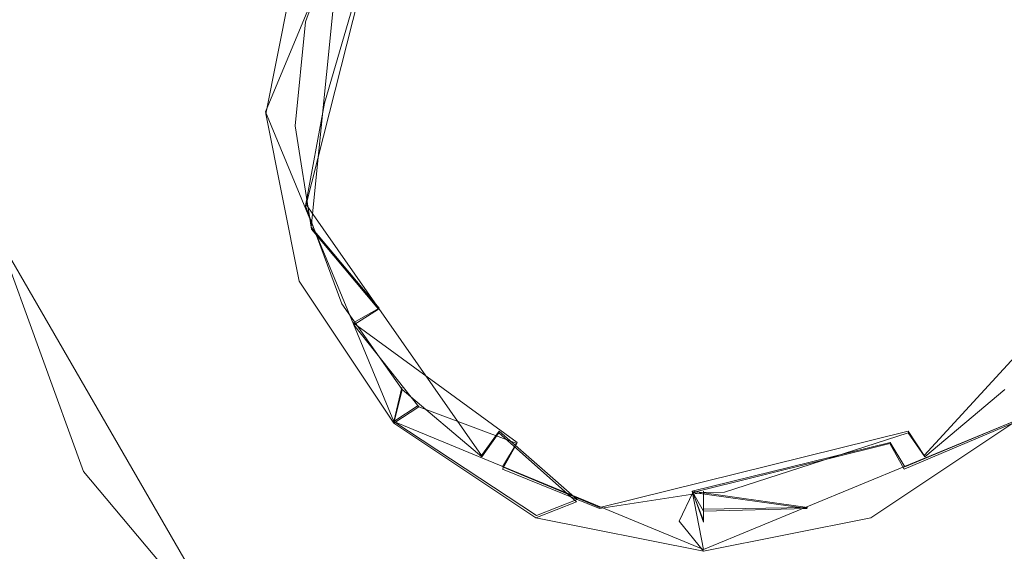
# Model space of a CAD drawing. Extents: x -105 to 262, y -138 to 0.
# Drawn here: x 68 to 74, y -111 to -108 of the extents above; entities that cross this region are included whole.
import ezdxf

# ---------------------------------------------------------------- set-up
doc = ezdxf.new("R2010")
doc.units = 0
doc.header["$LTSCALE"] = 500
doc.header["$MEASUREMENT"] = 0
doc.layers.add('DWXOUTLINES', color=7, linetype='Continuous')
doc.layers.add('FERRO_STARE_ZLOTO', color=7, linetype='Continuous')

msp = doc.modelspace()

# ---------------------------------------------------------------- linework, layer by layer
at = {"layer": 'DWXOUTLINES', "color": 0, "lineweight": 0}
for p, q in [((69.62, -108.37, 31.4), (70.41, -106.46, 31.4)), ((70.41, -106.46, -31.39), (69.62, -108.37, -31.39)), ((69.87, -108.94, 31.67), (70.32, -107.17, 31.86)), ((69.9, -109.08, -31.66), (70.09, -107.2, -31.66)), ((69.62, -108.37, -31.39), (70.41, -110.28, -31.39)), ((69.62, -108.37, 31.4), (70.41, -110.28, 31.4)), ((69.87, -108.94, 31.67), (70.95, -110.49, 31.67)), ((69.9, -109.08, -31.66), (70.32, -109.58, -31.85)), ((67.97, -109.14, -31.2), (69.48, -111.75, -31.2)), ((69.48, -111.75, 31.21), (67.97, -109.14, 31.21)), ((74.55, -109.54, -31.66), (73.68, -110.49, -31.66)), ((70.16, -109.67, -31.66), (70.32, -109.58, -31.85)), ((70.16, -109.67, -31.66), (71.17, -110.41, -31.85)), ((70.41, -110.28, 31.4), (70.46, -110.07, 31.67)), ((70.41, -110.28, -31.39), (70.56, -110.18, -31.66)), ((70.41, -110.28, -31.39), (72.32, -111.07, -31.39)), ((70.41, -110.28, 31.4), (71.29, -110.86, 31.4)), ((72.32, -111.07, -31.39), (74.23, -110.28, -31.39)), ((74.23, -110.28, 31.4), (72.32, -111.07, 31.4)), ((74.23, -110.28, 31.4), (73.56, -110.56, 31.67)), ((70.95, -110.49, 31.67), (71.06, -110.34, 31.86)), ((71.54, -110.76, 31.67), (71.06, -110.34, 31.86)), ((71.68, -110.81, -31.66), (73.58, -110.34, -31.85)), ((73.68, -110.49, -31.66), (73.58, -110.34, -31.85)), ((71.08, -110.56, -31.66), (71.17, -110.41, -31.85)), ((73.47, -110.41, 31.86), (72.25, -110.71, 31.86)), ((73.56, -110.56, 31.67), (73.47, -110.41, 31.86)), ((71.08, -110.56, -31.66), (71.68, -110.81, -31.66)), ((72.32, -111.07, 31.4), (72.25, -110.71, 31.86)), ((72.96, -110.81, 31.67), (72.25, -110.71, 31.86)), ((72.32, -110.89, 31.67), (72.25, -110.71, 31.86)), ((72.32, -110.89, -31.66), (72.32, -110.71, -31.85)), ((71.54, -110.76, 31.67), (71.29, -110.86, 31.4)), ((72.32, -110.82, 31.79), (72.96, -110.81, 31.67))]:
    msp.add_line(p, q, dxfattribs=at)
at = {"layer": 'FERRO_STARE_ZLOTO', "lineweight": 0}
for points, invisible_edges in [([(68.4625, -106.7181, -31.2996), (69.3758, -105.3849, -31.2996), (69.2691, -111.269, -31.2996), (68.4625, -106.7181, -31.2996)], 15), ([(69.3758, -105.3849, -31.2996), (69.3732, -107.8139, -31.2996), (69.2691, -111.269, -31.2996), (69.3758, -105.3849, -31.2996)], 15), ([(69.3758, -105.3849, -31.2996), (69.8941, -106.6151, -31.2996), (69.3732, -107.8139, -31.2996), (69.3758, -105.3849, -31.2996)], 15), ([(68.404, -106.8606, 31.2996), (68.4625, -110.0446, 31.2996), (69.2691, -105.4937, 31.2996), (68.404, -106.8606, 31.2996)], 15), ([(68.4625, -110.0446, 31.2996), (69.3758, -111.3778, 31.2996), (69.2691, -105.4937, 31.2996), (68.4625, -110.0446, 31.2996)], 15), ([(69.3758, -111.3778, 31.2996), (69.3732, -108.9488, 31.2996), (69.2691, -105.4937, 31.2996), (69.3758, -111.3778, 31.2996)], 15), ([(69.2691, -105.4937, 31.2996), (69.3732, -108.9488, 31.2996), (69.4118, -107.6415, 31.2996), (69.2691, -105.4937, 31.2996)], 15), ([(67.794, -107.4625, 30.1634), (67.8192, -108.3265, 30.4851), (68.1773, -106.6214, 30.4851), (67.794, -107.4625, 30.1634)], 15), ([(67.8192, -108.3265, 30.4851), (67.8189, -108.3814, 30.9996), (68.1614, -106.6593, 30.9996), (68.1773, -106.6214, 30.4851)], 15), ([(69.8941, -106.6151, -31.2996), (69.8266, -107.3491, -31.4014), (69.3732, -107.8139, -31.2996), (69.8941, -106.6151, -31.2996)], 15), ([(68.1614, -106.6593, -30.9996), (67.9738, -107.6152, -31.2117), (67.8189, -108.3814, -30.9996), (68.1614, -106.6593, -30.9996)], 15), ([(68.1357, -106.7228, -30.4851), (68.1614, -106.6593, -30.9996), (67.8189, -108.3814, -30.9996), (67.8192, -108.4362, -30.4851)], 15), ([(67.8189, -108.3814, 30.9996), (67.9738, -107.6152, 31.2117), (68.1614, -106.6593, 30.9996), (67.8189, -108.3814, 30.9996)], 15), ([(68.0194, -106.6983, -30.1634), (68.1357, -106.7228, -30.4851), (67.8192, -108.4362, -30.4851), (68.0194, -106.6983, -30.1634)], 15), ([(67.9738, -107.6152, -31.2117), (68.4625, -106.7181, -31.2996), (68.1196, -108.3057, -31.2996), (67.9738, -107.6152, -31.2117)], 15), ([(68.1196, -108.3057, -31.2996), (68.4625, -106.7181, -31.2996), (68.404, -109.9021, -31.2996), (68.1196, -108.3057, -31.2996)], 15), ([(68.404, -109.9021, -31.2996), (68.4625, -106.7181, -31.2996), (69.2691, -111.269, -31.2996), (68.404, -109.9021, -31.2996)], 15), ([(67.9738, -107.6152, 31.2117), (68.1196, -108.457, 31.2996), (68.404, -106.8606, 31.2996), (67.9738, -107.6152, 31.2117)], 15), ([(68.1196, -108.457, 31.2996), (68.4625, -110.0446, 31.2996), (68.404, -106.8606, 31.2996), (68.1196, -108.457, 31.2996)], 15), ([(70.3169, -107.1753, 31.8648), (69.9031, -107.6698, 31.6654), (69.8016, -108.3069, 31.6654), (70.3169, -107.1753, 31.8648)], 15), ([(70.3169, -107.1753, 31.8648), (69.8016, -108.3069, 31.6654), (69.9825, -108.3161, 31.8648), (70.3169, -107.1753, 31.8648)], 15), ([(71.2894, -107.787, 32.19), (70.3169, -107.1753, 31.8648), (69.9825, -108.3161, 31.8648), (71.1302, -108.3814, 32.19)], 13), ([(73.5074, -108.3814, -32.19), (73.3482, -107.787, -32.19), (74.3208, -107.1753, -31.8649), (74.6551, -108.3161, -31.8649)], 11), ([(69.8653, -107.8139, -31.6654), (69.8266, -107.3491, -31.4014), (70.09, -107.2092, -31.6654), (69.8653, -107.8139, -31.6654)], 15), ([(69.9825, -108.4466, -31.8649), (69.8653, -107.8139, -31.6654), (70.09, -107.2092, -31.6654), (69.9825, -108.4466, -31.8649)], 13), ([(69.9825, -108.4466, -31.8649), (70.09, -107.2092, -31.6654), (70.2526, -107.289, -31.8649), (69.9825, -108.4466, -31.8649)], 15), ([(72.3188, -108.3814, -32.2996), (71.7245, -107.352, -32.19), (72.3188, -107.1927, -32.19), (72.3188, -108.3814, -32.2996)], 15), ([(72.3188, -107.1927, 32.19), (71.7245, -107.352, 32.19), (72.3188, -108.3814, 32.2996), (72.3188, -107.1927, 32.19)], 15), ([(72.9131, -107.352, -32.19), (72.3188, -108.3814, -32.2996), (72.3188, -107.1927, -32.19), (72.9131, -107.352, -32.19)], 15), ([(72.3188, -107.1927, 32.19), (72.3188, -108.3814, 32.2996), (72.9131, -107.352, 32.19), (72.3188, -107.1927, 32.19)], 15), ([(71.2894, -107.787, -32.19), (71.1302, -108.3814, -32.19), (69.9825, -108.4466, -31.8649), (70.2526, -107.289, -31.8649)], 15), ([(73.3482, -107.787, 32.19), (73.5074, -108.3814, 32.19), (74.6551, -108.4466, 31.8648), (74.385, -107.289, 31.8648)], 11), ([(69.8266, -107.3491, -31.4014), (69.6213, -108.3814, -31.4014), (69.3732, -107.8139, -31.2996), (69.8266, -107.3491, -31.4014)], 15), ([(69.6213, -108.3814, 31.4014), (69.8266, -107.3491, 31.4014), (69.4118, -107.6415, 31.2996), (69.6213, -108.3814, 31.4014)], 15), ([(69.8653, -107.8139, -31.6654), (69.6213, -108.3814, -31.4014), (69.8266, -107.3491, -31.4014), (69.8653, -107.8139, -31.6654)], 13), ([(69.9031, -107.6698, 31.6654), (69.8266, -107.3491, 31.4014), (69.6213, -108.3814, 31.4014), (69.9031, -107.6698, 31.6654)], 13), ([(71.2894, -107.787, -32.19), (71.7245, -107.352, -32.19), (72.3188, -108.3814, -32.2996), (71.2894, -107.787, -32.19)], 15), ([(71.7245, -107.352, 32.19), (71.2894, -107.787, 32.19), (72.3188, -108.3814, 32.2996), (71.7245, -107.352, 32.19)], 15), ([(73.3482, -107.787, -32.19), (72.3188, -108.3814, -32.2996), (72.9131, -107.352, -32.19), (73.3482, -107.787, -32.19)], 15), ([(72.9131, -107.352, 32.19), (72.3188, -108.3814, 32.2996), (73.3482, -107.787, 32.19), (72.9131, -107.352, 32.19)], 15), ([(67.0649, -109.1911, -19.9143), (68.1238, -109.121, -18.4151), (68.1238, -107.6417, -18.4151), (67.1004, -107.3679, -19.9143)], 15), ([(67.0707, -109.2278, -11.5853), (67.0948, -107.3971, -11.5853), (68.1214, -107.6413, -13.0796), (68.1214, -109.1215, -13.0796)], 15), ([(68.1214, -109.1215, 13.0796), (68.1214, -107.6413, 13.0796), (67.0707, -107.5349, 11.5853), (67.0948, -109.3657, 11.5853)], 15), ([(67.1004, -109.3948, 19.9143), (67.0649, -107.5716, 19.9143), (68.1238, -107.6417, 18.415), (68.1238, -109.1211, 18.415)], 15), ([(67.9738, -107.6152, -31.2117), (68.1196, -108.3057, -31.2996), (67.9738, -109.1475, -31.2117), (67.9738, -107.6152, -31.2117)], 15), ([(67.9738, -109.1475, 31.2117), (68.1196, -108.457, 31.2996), (67.9738, -107.6152, 31.2117), (67.9738, -109.1475, 31.2117)], 11), ([(68.6688, -109.025, 14.8292), (68.6688, -107.7378, 14.8292), (68.1214, -107.6413, 13.0796), (68.1214, -109.1215, 13.0796)], 15), ([(68.6688, -109.0249, -14.8292), (68.1214, -109.1215, -13.0796), (68.1214, -107.6413, -13.0796), (68.6688, -107.7378, -14.8292)], 15), ([(68.1238, -109.1211, 18.415), (68.1238, -107.6417, 18.415), (68.6697, -107.7379, 16.6649), (68.6697, -109.0248, 16.6649)], 15), ([(68.1238, -107.6417, -18.4151), (68.1238, -109.121, -18.4151), (68.6697, -109.0248, -16.665), (68.6697, -107.7379, -16.665)], 15), ([(69.3732, -108.9488, 31.2996), (69.6213, -108.3814, 31.4014), (69.4118, -107.6415, 31.2996), (69.3732, -108.9488, 31.2996)], 15), ([(69.9031, -107.6698, 31.6654), (69.6213, -108.3814, 31.4014), (69.8016, -108.3069, 31.6654), (69.9031, -107.6698, 31.6654)], 15), ([(68.6697, -107.7379, -16.665), (68.6697, -109.0248, -16.665), (68.6688, -109.0249, -14.8292), (68.6688, -107.7378, -14.8292)], 15), ([(68.6697, -109.0248, 16.6649), (68.6697, -107.7379, 16.6649), (68.6688, -107.7378, 14.8292), (68.6688, -109.025, 14.8292)], 15), ([(69.2691, -111.269, -31.2996), (69.3732, -107.8139, -31.2996), (69.4118, -109.1213, -31.2996), (69.2691, -111.269, -31.2996)], 15), ([(69.3732, -107.8139, -31.2996), (69.6213, -108.3814, -31.4014), (69.4118, -109.1213, -31.2996), (69.3732, -107.8139, -31.2996)], 15), ([(69.8016, -108.4558, -31.6654), (69.6213, -108.3814, -31.4014), (69.8653, -107.8139, -31.6654), (69.8016, -108.4558, -31.6654)], 15), ([(69.9825, -108.4466, -31.8649), (69.8016, -108.4558, -31.6654), (69.8653, -107.8139, -31.6654), (69.9825, -108.4466, -31.8649)], 13), ([(71.1302, -108.3814, -32.19), (71.2894, -107.787, -32.19), (72.3188, -108.3814, -32.2996), (71.1302, -108.3814, -32.19)], 15), ([(71.2894, -107.787, 32.19), (71.1302, -108.3814, 32.19), (72.3188, -108.3814, 32.2996), (71.2894, -107.787, 32.19)], 15), ([(73.5074, -108.3814, -32.19), (72.3188, -108.3814, -32.2996), (73.3482, -107.787, -32.19), (73.5074, -108.3814, -32.19)], 15), ([(73.3482, -107.787, 32.19), (72.3188, -108.3814, 32.2996), (73.5074, -108.3814, 32.19), (73.3482, -107.787, 32.19)], 15), ([(67.8189, -108.3814, 30.9996), (67.8192, -108.3265, 30.4851), (68.1357, -110.0399, 30.4851), (68.1614, -110.1034, 30.9996)], 15), ([(68.0194, -110.0644, 30.1634), (68.1357, -110.0399, 30.4851), (67.8192, -108.3265, 30.4851), (68.0194, -110.0644, 30.1634)], 15), ([(67.9738, -109.1475, -31.2117), (68.1196, -108.3057, -31.2996), (68.404, -109.9021, -31.2996), (67.9738, -109.1475, -31.2117)], 15), ([(69.8016, -108.3069, 31.6654), (69.6213, -108.3814, 31.4014), (69.8653, -108.9489, 31.6654), (69.8016, -108.3069, 31.6654)], 15), ([(69.9825, -108.3161, 31.8648), (69.8016, -108.3069, 31.6654), (69.8653, -108.9489, 31.6654), (69.9825, -108.3161, 31.8648)], 15), ([(69.9825, -108.3161, 31.8648), (69.8653, -108.9489, 31.6654), (70.09, -109.5536, 31.6654), (69.9825, -108.3161, 31.8648)], 12), ([(71.1302, -108.3814, 32.19), (69.9825, -108.3161, 31.8648), (70.2526, -109.4738, 31.8648), (71.2894, -108.9757, 32.19)], 15), ([(69.9825, -108.3161, 31.8648), (70.09, -109.5536, 31.6654), (70.2526, -109.4738, 31.8648), (69.9825, -108.3161, 31.8648)], 15), ([(73.3482, -108.9757, -32.19), (73.5074, -108.3814, -32.19), (74.6551, -108.3161, -31.8649), (74.385, -109.4738, -31.8649)], 15), ([(67.8189, -108.3814, -30.9996), (67.9738, -109.1475, -31.2117), (68.1614, -110.1034, -30.9996), (67.8189, -108.3814, -30.9996)], 15), ([(68.1614, -110.1034, 30.9996), (67.9738, -109.1475, 31.2117), (67.8189, -108.3814, 30.9996), (68.1614, -110.1034, 30.9996)], 15), ([(67.8192, -108.4362, -30.4851), (67.8189, -108.3814, -30.9996), (68.1614, -110.1034, -30.9996), (68.1773, -110.1413, -30.4851)], 15), ([(69.8266, -109.4137, 31.4014), (69.6213, -108.3814, 31.4014), (69.3732, -108.9488, 31.2996), (69.8266, -109.4137, 31.4014)], 15), ([(69.6213, -108.3814, -31.4014), (69.8266, -109.4137, -31.4014), (69.4118, -109.1213, -31.2996), (69.6213, -108.3814, -31.4014)], 15), ([(69.9031, -109.0929, -31.6654), (69.8266, -109.4137, -31.4014), (69.6213, -108.3814, -31.4014), (69.9031, -109.0929, -31.6654)], 13), ([(69.9031, -109.0929, -31.6654), (69.6213, -108.3814, -31.4014), (69.8016, -108.4558, -31.6654), (69.9031, -109.0929, -31.6654)], 15), ([(69.8653, -108.9489, 31.6654), (69.6213, -108.3814, 31.4014), (69.8266, -109.4137, 31.4014), (69.8653, -108.9489, 31.6654)], 13), ([(71.1302, -108.3814, -32.19), (71.2894, -108.9757, -32.19), (70.3169, -109.5874, -31.8649), (69.9825, -108.4466, -31.8649)], 15), ([(71.2894, -108.9757, -32.19), (71.1302, -108.3814, -32.19), (72.3188, -108.3814, -32.2996), (71.2894, -108.9757, -32.19)], 15), ([(71.1302, -108.3814, 32.19), (71.2894, -108.9757, 32.19), (72.3188, -108.3814, 32.2996), (71.1302, -108.3814, 32.19)], 15), ([(71.7245, -109.4108, -32.19), (71.2894, -108.9757, -32.19), (72.3188, -108.3814, -32.2996), (71.7245, -109.4108, -32.19)], 15), ([(71.2894, -108.9757, 32.19), (71.7245, -109.4108, 32.19), (72.3188, -108.3814, 32.2996), (71.2894, -108.9757, 32.19)], 15), ([(72.3188, -109.57, -32.19), (71.7245, -109.4108, -32.19), (72.3188, -108.3814, -32.2996), (72.3188, -109.57, -32.19)], 15), ([(72.3188, -108.3814, 32.2996), (71.7245, -109.4108, 32.19), (72.3188, -109.57, 32.19), (72.3188, -108.3814, 32.2996)], 15), ([(73.3482, -108.9757, -32.19), (72.3188, -108.3814, -32.2996), (73.5074, -108.3814, -32.19), (73.3482, -108.9757, -32.19)], 15), ([(72.9131, -109.4108, -32.19), (72.3188, -108.3814, -32.2996), (73.3482, -108.9757, -32.19), (72.9131, -109.4108, -32.19)], 15), ([(72.3188, -109.57, -32.19), (72.3188, -108.3814, -32.2996), (72.9131, -109.4108, -32.19), (72.3188, -109.57, -32.19)], 15), ([(72.9131, -109.4108, 32.19), (72.3188, -108.3814, 32.2996), (72.3188, -109.57, 32.19), (72.9131, -109.4108, 32.19)], 15), ([(73.3482, -108.9757, 32.19), (72.3188, -108.3814, 32.2996), (72.9131, -109.4108, 32.19), (73.3482, -108.9757, 32.19)], 15), ([(73.5074, -108.3814, 32.19), (72.3188, -108.3814, 32.2996), (73.3482, -108.9757, 32.19), (73.5074, -108.3814, 32.19)], 15), ([(73.5074, -108.3814, 32.19), (73.3482, -108.9757, 32.19), (74.3208, -109.5874, 31.8648), (74.6551, -108.4466, 31.8648)], 11), ([(67.794, -109.3002, -30.1634), (67.8192, -108.4362, -30.4851), (68.1773, -110.1413, -30.4851), (67.794, -109.3002, -30.1634)], 15), ([(70.3169, -109.5874, -31.8649), (69.8016, -108.4558, -31.6654), (69.9825, -108.4466, -31.8649), (70.3169, -109.5874, -31.8649)], 15), ([(67.9738, -109.1475, 31.2117), (68.4625, -110.0446, 31.2996), (68.1196, -108.457, 31.2996), (67.9738, -109.1475, 31.2117)], 15), ([(70.3169, -109.5874, -31.8649), (69.9031, -109.0929, -31.6654), (69.8016, -108.4558, -31.6654), (70.3169, -109.5874, -31.8649)], 12), ([(69.3758, -111.3778, 31.2996), (69.8941, -110.1477, 31.2996), (69.3732, -108.9488, 31.2996), (69.3758, -111.3778, 31.2996)], 15), ([(69.8941, -110.1477, 31.2996), (69.8266, -109.4137, 31.4014), (69.3732, -108.9488, 31.2996), (69.8941, -110.1477, 31.2996)], 15), ([(69.8653, -108.9489, 31.6654), (69.8266, -109.4137, 31.4014), (70.09, -109.5536, 31.6654), (69.8653, -108.9489, 31.6654)], 15), ([(71.2894, -108.9757, 32.19), (70.2526, -109.4738, 31.8648), (71.0573, -110.3489, 31.8648), (71.7245, -109.4108, 32.19)], 15), ([(71.2894, -108.9757, -32.19), (71.7245, -109.4108, -32.19), (71.1691, -110.4162, -31.8649), (70.3169, -109.5874, -31.8649)], 15), ([(73.3482, -108.9757, -32.19), (74.385, -109.4738, -31.8649), (73.5803, -110.3488, -31.8649), (72.9131, -109.4108, -32.19)], 15), ([(73.3482, -108.9757, 32.19), (72.9131, -109.4108, 32.19), (73.4685, -110.4162, 31.8648), (74.3208, -109.5874, 31.8648)], 15), ([(68.6688, -109.0249, -14.8292), (69.1091, -110.2345, -14.8292), (68.6277, -110.5124, -13.0796), (68.1214, -109.1215, -13.0796)], 15), ([(69.1091, -110.2345, 14.8292), (68.6688, -109.025, 14.8292), (68.1214, -109.1215, 13.0796), (68.6277, -110.5124, 13.0796)], 15), ([(68.6298, -110.5112, -18.4151), (69.1098, -110.2341, -16.665), (68.6697, -109.0248, -16.665), (68.1238, -109.121, -18.4151)], 15), ([(68.6298, -110.5112, 18.415), (68.1238, -109.1211, 18.415), (68.6697, -109.0248, 16.6649), (69.1098, -110.2341, 16.6649)], 15), ([(69.1098, -110.2341, 16.6649), (68.6697, -109.0248, 16.6649), (68.6688, -109.025, 14.8292), (69.1091, -110.2345, 14.8292)], 15), ([(68.6697, -109.0248, -16.665), (69.1098, -110.2341, -16.665), (69.1091, -110.2345, -14.8292), (68.6688, -109.0249, -14.8292)], 15), ([(69.8266, -109.4137, -31.4014), (69.9031, -109.0929, -31.6654), (70.3169, -109.5874, -31.8649), (70.1631, -109.6833, -31.6654)], 15), ([(67.6477, -110.9191, -19.9143), (68.6298, -110.5112, -18.4151), (68.1238, -109.121, -18.4151), (67.0649, -109.1911, -19.9143)], 15), ([(67.6692, -110.9581, -11.5853), (67.0707, -109.2278, -11.5853), (68.1214, -109.1215, -13.0796), (68.6277, -110.5124, -13.0796)], 15), ([(68.6277, -110.5124, 13.0796), (68.1214, -109.1215, 13.0796), (67.0948, -109.3657, 11.5853), (67.7386, -111.0796, 11.5853)], 15), ([(67.75, -111.0988, 19.9143), (67.1004, -109.3948, 19.9143), (68.1238, -109.1211, 18.415), (68.6298, -110.5112, 18.415)], 15), ([(68.1614, -110.1034, -30.9996), (67.9738, -109.1475, -31.2117), (68.4978, -110.5874, -31.2117), (68.1614, -110.1034, -30.9996)], 13), ([(67.9738, -109.1475, -31.2117), (68.404, -109.9021, -31.2996), (68.4978, -110.5874, -31.2117), (67.9738, -109.1475, -31.2117)], 15), ([(68.1614, -110.1034, 30.9996), (68.4978, -110.5874, 31.2117), (67.9738, -109.1475, 31.2117), (68.1614, -110.1034, 30.9996)], 13), ([(68.4978, -110.5874, 31.2117), (68.4625, -110.0446, 31.2996), (67.9738, -109.1475, 31.2117), (68.4978, -110.5874, 31.2117)], 15), ([(69.2691, -111.269, -31.2996), (69.4118, -109.1213, -31.2996), (70.0026, -110.2877, -31.2996), (69.2691, -111.269, -31.2996)], 15), ([(69.4118, -109.1213, -31.2996), (69.8266, -109.4137, -31.4014), (70.0026, -110.2877, -31.2996), (69.4118, -109.1213, -31.2996)], 15), ([(67.794, -109.3002, -30.1634), (68.1773, -110.1413, -30.4851), (68.055, -110.1527, -30.1634), (67.794, -109.3002, -30.1634)], 15), ([(70.1631, -109.6833, -31.6654), (70.4114, -110.2888, -31.4014), (69.8266, -109.4137, -31.4014), (70.1631, -109.6833, -31.6654)], 13), ([(69.8266, -109.4137, -31.4014), (70.4114, -110.2888, -31.4014), (70.0026, -110.2877, -31.2996), (69.8266, -109.4137, -31.4014)], 15), ([(70.09, -109.5536, 31.6654), (69.8266, -109.4137, 31.4014), (70.4114, -110.2888, 31.4014), (70.09, -109.5536, 31.6654)], 13), ([(70.4114, -110.2888, 31.4014), (69.8266, -109.4137, 31.4014), (69.8941, -110.1477, 31.2996), (70.4114, -110.2888, 31.4014)], 15), ([(72.2535, -110.7176, 31.8648), (72.3188, -109.57, 32.19), (71.7245, -109.4108, 32.19), (71.0573, -110.3489, 31.8648)], 15), ([(71.7245, -109.4108, -32.19), (72.3188, -109.57, -32.19), (72.3188, -110.7185, -31.8649), (71.1691, -110.4162, -31.8649)], 15), ([(72.3188, -109.57, 32.19), (72.2535, -110.7176, 31.8648), (73.4685, -110.4162, 31.8648), (72.9131, -109.4108, 32.19)], 13), ([(72.9131, -109.4108, -32.19), (72.4493, -110.7149, -31.8649), (72.3188, -110.7185, -31.8649), (72.3188, -109.57, -32.19)], 15), ([(72.4493, -110.7149, -31.8649), (72.9131, -109.4108, -32.19), (73.5803, -110.3488, -31.8649), (72.4493, -110.7149, -31.8649)], 15), ([(70.2526, -109.4738, 31.8648), (70.09, -109.5536, 31.6654), (70.4609, -110.0814, 31.6654), (70.2526, -109.4738, 31.8648)], 13), ([(70.2526, -109.4738, 31.8648), (70.4609, -110.0814, 31.6654), (70.9537, -110.4976, 31.6654), (70.2526, -109.4738, 31.8648)], 13), ([(70.2526, -109.4738, 31.8648), (70.9537, -110.4976, 31.6654), (71.0573, -110.3489, 31.8648), (70.2526, -109.4738, 31.8648)], 15), ([(73.6839, -110.4976, -31.6654), (73.5803, -110.3488, -31.8649), (74.385, -109.4738, -31.8649), (73.6839, -110.4976, -31.6654)], 15), ([(73.6839, -110.4976, -31.6654), (74.385, -109.4738, -31.8649), (74.1767, -110.0814, -31.6654), (73.6839, -110.4976, -31.6654)], 15), ([(70.09, -109.5536, 31.6654), (70.4114, -110.2888, 31.4014), (70.4609, -110.0814, 31.6654), (70.09, -109.5536, 31.6654)], 15), ([(71.1691, -110.4162, -31.8649), (70.1631, -109.6833, -31.6654), (70.3169, -109.5874, -31.8649), (71.1691, -110.4162, -31.8649)], 13), ([(74.4745, -109.6833, 31.6654), (74.3208, -109.5874, 31.8648), (73.4685, -110.4162, 31.8648), (74.4745, -109.6833, 31.6654)], 15), ([(71.1691, -110.4162, -31.8649), (70.5646, -110.1882, -31.6654), (70.1631, -109.6833, -31.6654), (71.1691, -110.4162, -31.8649)], 12), ([(70.5646, -110.1882, -31.6654), (70.4114, -110.2888, -31.4014), (70.1631, -109.6833, -31.6654), (70.5646, -110.1882, -31.6654)], 14), ([(74.4745, -109.6833, 31.6654), (73.4685, -110.4162, 31.8648), (74.073, -110.1882, 31.6654), (74.4745, -109.6833, 31.6654)], 15), ([(74.073, -110.1882, 31.6654), (74.2263, -110.2888, 31.4014), (74.4745, -109.6833, 31.6654), (74.073, -110.1882, 31.6654)], 15), ([(68.4978, -110.5874, -31.2117), (68.404, -109.9021, -31.2996), (69.2691, -111.269, -31.2996), (68.4978, -110.5874, -31.2117)], 15), ([(68.0194, -110.0644, 30.1634), (67.0413, -110.7915, 28.2266), (68.4086, -110.8366, 30.1634), (68.0194, -110.0644, 30.1634)], 15), ([(68.4086, -110.8366, 30.1634), (68.1357, -110.0399, 30.4851), (68.0194, -110.0644, 30.1634), (68.4086, -110.8366, 30.1634)], 15), ([(68.1614, -110.1034, 30.9996), (68.1357, -110.0399, 30.4851), (69.0793, -111.5046, 30.4851), (69.1369, -111.5633, 30.9996)], 11), ([(68.942, -111.5301, 30.1634), (69.0793, -111.5046, 30.4851), (68.1357, -110.0399, 30.4851), (68.942, -111.5301, 30.1634)], 14), ([(68.942, -111.5301, 30.1634), (68.1357, -110.0399, 30.4851), (68.4086, -110.8366, 30.1634), (68.942, -111.5301, 30.1634)], 15), ([(68.4978, -110.5874, 31.2117), (69.3758, -111.3778, 31.2996), (68.4625, -110.0446, 31.2996), (68.4978, -110.5874, 31.2117)], 15), ([(70.4609, -110.0814, 31.6654), (70.4114, -110.2888, 31.4014), (70.9537, -110.4976, 31.6654), (70.4609, -110.0814, 31.6654)], 14), ([(74.1767, -110.0814, -31.6654), (74.2263, -110.2888, -31.4014), (73.6839, -110.4976, -31.6654), (74.1767, -110.0814, -31.6654)], 11), ([(68.055, -110.1527, -30.1634), (68.1773, -110.1413, -30.4851), (68.4747, -110.9388, -30.1635), (68.055, -110.1527, -30.1634)], 15), ([(68.1614, -110.1034, -30.9996), (68.4978, -110.5874, -31.2117), (69.1369, -111.5633, -30.9996), (68.1614, -110.1034, -30.9996)], 15), ([(69.1369, -111.5633, -30.9996), (69.1563, -111.5826, -30.4851), (68.1773, -110.1413, -30.4851), (68.1614, -110.1034, -30.9996)], 15), ([(69.1369, -111.5633, 30.9996), (68.4978, -110.5874, 31.2117), (68.1614, -110.1034, 30.9996), (69.1369, -111.5633, 30.9996)], 15), ([(68.4747, -110.9388, -30.1635), (68.1773, -110.1413, -30.4851), (69.1563, -111.5826, -30.4851), (68.4747, -110.9388, -30.1635)], 15), ([(70.8765, -111.0118, 31.2996), (69.8941, -110.1477, 31.2996), (69.3758, -111.3778, 31.2996), (70.7251, -112.267, 31.2996)], 15), ([(70.8765, -111.0118, 31.2996), (70.4114, -110.2888, 31.4014), (69.8941, -110.1477, 31.2996), (70.8765, -111.0118, 31.2996)], 15), ([(73.7611, -111.0118, -31.2996), (74.2263, -110.2888, -31.4014), (74.7435, -110.1477, -31.2996), (73.7611, -111.0118, -31.2996)], 15), ([(74.7435, -110.1477, -31.2996), (75.2618, -111.3778, -31.2996), (73.9125, -112.267, -31.2996), (73.7611, -111.0118, -31.2996)], 15), ([(67.9341, -112.1807, -28.2266), (67.0413, -110.7915, -28.2266), (68.055, -110.1527, -30.1634), (68.4747, -110.9388, -30.1635)], 15), ([(70.4114, -110.2888, -31.4014), (70.5646, -110.1882, -31.6654), (71.1691, -110.4162, -31.8649), (71.0812, -110.5746, -31.6654)], 15), ([(73.4685, -110.4162, 31.8648), (73.5564, -110.5746, 31.6654), (74.2263, -110.2888, 31.4014), (74.073, -110.1882, 31.6654)], 12), ([(69.9365, -111.2205, 14.8292), (69.1091, -110.2345, 14.8292), (68.6277, -110.5124, 13.0796), (69.5792, -111.6464, 13.0796)], 7), ([(69.1091, -110.2345, -14.8292), (69.9365, -111.2205, -14.8292), (69.5792, -111.6464, -13.0796), (68.6277, -110.5124, -13.0796)], 13), ([(69.5807, -111.6445, 18.415), (68.6298, -110.5112, 18.415), (69.1098, -110.2341, 16.6649), (69.937, -111.2199, 16.6649)], 7), ([(69.5807, -111.6445, -18.4151), (69.937, -111.2199, -16.665), (69.1098, -110.2341, -16.665), (68.6298, -110.5112, -18.4151)], 15), ([(69.1098, -110.2341, 16.6649), (69.1091, -110.2345, 14.8292), (69.9365, -111.2205, 14.8292), (69.937, -111.2199, 16.6649)], 11), ([(69.937, -111.2199, -16.665), (69.9365, -111.2205, -14.8292), (69.1091, -110.2345, -14.8292), (69.1098, -110.2341, -16.665)], 15), ([(70.0026, -110.2877, -31.2996), (71.0345, -111.0924, -31.2996), (70.5952, -112.2111, -31.2996), (69.2691, -111.269, -31.2996)], 15), ([(70.0026, -110.2877, -31.2996), (70.4114, -110.2888, -31.4014), (71.0345, -111.0924, -31.2996), (70.0026, -110.2877, -31.2996)], 15), ([(71.0812, -110.5746, -31.6654), (71.2865, -110.8736, -31.4014), (70.4114, -110.2888, -31.4014), (71.0812, -110.5746, -31.6654)], 13), ([(70.4114, -110.2888, -31.4014), (71.2865, -110.8736, -31.4014), (71.0345, -111.0924, -31.2996), (70.4114, -110.2888, -31.4014)], 15), ([(70.9537, -110.4976, 31.6654), (70.4114, -110.2888, 31.4014), (71.2865, -110.8736, 31.4014), (70.9537, -110.4976, 31.6654)], 13), ([(71.2865, -110.8736, 31.4014), (70.4114, -110.2888, 31.4014), (70.8765, -111.0118, 31.2996), (71.2865, -110.8736, 31.4014)], 15), ([(73.6839, -110.4976, -31.6654), (74.2263, -110.2888, -31.4014), (73.3511, -110.8736, -31.4014), (73.6839, -110.4976, -31.6654)], 13), ([(73.3511, -110.8736, -31.4014), (74.2263, -110.2888, -31.4014), (73.7611, -111.0118, -31.2996), (73.3511, -110.8736, -31.4014)], 15), ([(73.5564, -110.5746, 31.6654), (73.3511, -110.8736, 31.4014), (74.2263, -110.2888, 31.4014), (73.5564, -110.5746, 31.6654)], 13), ([(74.2263, -110.2888, 31.4014), (73.3511, -110.8736, 31.4014), (73.6031, -111.0924, 31.2996), (74.2263, -110.2888, 31.4014)], 15), ([(74.635, -110.2877, 31.2996), (73.6031, -111.0924, 31.2996), (74.0425, -112.2111, 31.2996), (75.3685, -111.269, 31.2996)], 15), ([(74.635, -110.2877, 31.2996), (74.2263, -110.2888, 31.4014), (73.6031, -111.0924, 31.2996), (74.635, -110.2877, 31.2996)], 15), ([(71.2865, -110.8736, 31.4014), (71.5362, -110.775, 31.6654), (71.0573, -110.3489, 31.8648), (70.9537, -110.4976, 31.6654)], 8), ([(71.0573, -110.3489, 31.8648), (72.17, -110.8953, 31.6654), (72.2535, -110.7176, 31.8648), (71.0573, -110.3489, 31.8648)], 13), ([(71.0573, -110.3489, 31.8648), (71.5362, -110.775, 31.6654), (72.17, -110.8953, 31.6654), (71.0573, -110.3489, 31.8648)], 15), ([(72.4635, -110.8955, -31.6654), (72.4493, -110.7149, -31.8649), (73.5803, -110.3488, -31.8649), (72.4635, -110.8955, -31.6654)], 13), ([(72.4635, -110.8955, -31.6654), (73.5803, -110.3488, -31.8649), (73.1014, -110.775, -31.6654), (72.4635, -110.8955, -31.6654)], 15), ([(73.5803, -110.3488, -31.8649), (73.6839, -110.4976, -31.6654), (73.3511, -110.8736, -31.4014), (73.1014, -110.775, -31.6654)], 14), ([(72.3188, -110.7185, -31.8649), (71.0812, -110.5746, -31.6654), (71.1691, -110.4162, -31.8649), (72.3188, -110.7185, -31.8649)], 13), ([(73.5564, -110.5746, 31.6654), (73.4685, -110.4162, 31.8648), (72.2535, -110.7176, 31.8648), (73.5564, -110.5746, 31.6654)], 15), ([(68.7802, -112.3484, -19.9143), (69.5807, -111.6445, -18.4151), (68.6298, -110.5112, -18.4151), (67.6477, -110.9191, -19.9143)], 15), ([(68.8192, -112.3828, -11.5853), (67.6692, -110.9581, -11.5853), (68.6277, -110.5124, -13.0796), (69.5792, -111.6464, -13.0796)], 7), ([(69.5792, -111.6464, 13.0796), (68.6277, -110.5124, 13.0796), (67.7386, -111.0796, 11.5853), (68.9257, -112.4735, 11.5853)], 15), ([(68.9371, -112.483, 19.9143), (67.75, -111.0988, 19.9143), (68.6298, -110.5112, 18.415), (69.5807, -111.6445, 18.415)], 15), ([(72.3188, -110.7185, -31.8649), (71.679, -110.817, -31.6654), (71.0812, -110.5746, -31.6654), (72.3188, -110.7185, -31.8649)], 13), ([(71.679, -110.817, -31.6654), (71.2865, -110.8736, -31.4014), (71.0812, -110.5746, -31.6654), (71.679, -110.817, -31.6654)], 15), ([(73.5564, -110.5746, 31.6654), (72.2535, -110.7176, 31.8648), (72.9586, -110.817, 31.6654), (73.5564, -110.5746, 31.6654)], 13), ([(72.9586, -110.817, 31.6654), (73.3511, -110.8736, 31.4014), (73.5564, -110.5746, 31.6654), (72.9586, -110.817, 31.6654)], 15), ([(69.1369, -111.5633, -30.9996), (68.4978, -110.5874, -31.2117), (69.4828, -111.7612, -31.2117), (69.1369, -111.5633, -30.9996)], 13), ([(68.4978, -110.5874, -31.2117), (69.2691, -111.269, -31.2996), (69.4828, -111.7612, -31.2117), (68.4978, -110.5874, -31.2117)], 15), ([(69.1369, -111.5633, 30.9996), (69.4828, -111.7612, 31.2117), (68.4978, -110.5874, 31.2117), (69.1369, -111.5633, 30.9996)], 12), ([(69.4828, -111.7612, 31.2117), (69.3758, -111.3778, 31.2996), (68.4978, -110.5874, 31.2117), (69.4828, -111.7612, 31.2117)], 15), ([(72.3188, -110.8327, -31.7866), (71.679, -110.817, -31.6654), (72.3188, -110.7185, -31.8649), (72.3188, -110.8327, -31.7866)], 13), ([(72.2535, -110.7176, 31.8648), (72.17, -110.8953, 31.6654), (72.3188, -110.8997, 31.6654), (72.2535, -110.7176, 31.8648)], 15), ([(72.2535, -110.7176, 31.8648), (72.3188, -110.8328, 31.7866), (72.9586, -110.817, 31.6654), (72.2535, -110.7176, 31.8648)], 14), ([(72.3188, -110.8328, 31.7866), (72.2535, -110.7176, 31.8648), (72.3188, -110.8997, 31.6654), (72.3188, -110.8328, 31.7866)], 13), ([(72.3188, -110.7185, -31.8649), (72.4493, -110.7149, -31.8649), (72.4635, -110.8955, -31.6654), (72.3188, -110.8997, -31.6654)], 14), ([(72.3188, -110.8997, -31.6654), (72.3188, -110.8327, -31.7866), (72.3188, -110.7185, -31.8649), (72.3188, -110.8997, -31.6654)], 12), ([(67.9341, -112.1807, 28.2266), (68.942, -111.5301, 30.1634), (68.4086, -110.8366, 30.1634), (67.0413, -110.7915, 28.2266)], 15), ([(71.2865, -110.8736, 31.4014), (72.3188, -111.0789, 31.4014), (72.17, -110.8953, 31.6654), (71.5362, -110.775, 31.6654)], 13), ([(72.3188, -110.8997, -31.6654), (71.2865, -110.8736, -31.4014), (71.679, -110.817, -31.6654), (72.3188, -110.8997, -31.6654)], 15), ([(72.3188, -110.8997, -31.6654), (71.679, -110.817, -31.6654), (72.3188, -110.8327, -31.7866), (72.3188, -110.8997, -31.6654)], 15), ([(73.3511, -110.8736, -31.4014), (72.3188, -111.0789, -31.4014), (72.4635, -110.8955, -31.6654), (73.1014, -110.775, -31.6654)], 15), ([(72.3188, -110.8997, 31.6654), (73.3511, -110.8736, 31.4014), (72.9586, -110.817, 31.6654), (72.3188, -110.8997, 31.6654)], 15), ([(72.9586, -110.817, 31.6654), (72.3188, -110.8328, 31.7866), (72.3188, -110.8997, 31.6654), (72.9586, -110.817, 31.6654)], 12), ([(72.1415, -111.3761, 31.2996), (71.2865, -110.8736, 31.4014), (70.8765, -111.0118, 31.2996), (72.1415, -111.3761, 31.2996)], 15), ([(71.2865, -110.8736, -31.4014), (72.3188, -111.0789, -31.4014), (72.3188, -111.3813, -31.2996), (71.0345, -111.0924, -31.2996)], 15), ([(72.3188, -111.0789, -31.4014), (71.2865, -110.8736, -31.4014), (72.3188, -110.8997, -31.6654), (72.3188, -111.0789, -31.4014)], 14), ([(72.3188, -111.3813, 31.2996), (71.2865, -110.8736, 31.4014), (72.1415, -111.3761, 31.2996), (72.3188, -111.3813, 31.2996)], 15), ([(72.3188, -111.0789, 31.4014), (71.2865, -110.8736, 31.4014), (72.3188, -111.3813, 31.2996), (72.3188, -111.0789, 31.4014)], 15), ([(72.3188, -111.0789, -31.4014), (73.3511, -110.8736, -31.4014), (72.3188, -111.3813, -31.2996), (72.3188, -111.0789, -31.4014)], 14), ([(72.3188, -111.3813, -31.2996), (73.3511, -110.8736, -31.4014), (72.4961, -111.3761, -31.2996), (72.3188, -111.3813, -31.2996)], 15), ([(73.6031, -111.0924, 31.2996), (73.3511, -110.8736, 31.4014), (72.3188, -111.0789, 31.4014), (72.3188, -111.3813, 31.2996)], 13), ([(72.3188, -110.8997, 31.6654), (72.3188, -111.0789, 31.4014), (73.3511, -110.8736, 31.4014), (72.3188, -110.8997, 31.6654)], 15), ([(72.4961, -111.3761, -31.2996), (73.3511, -110.8736, -31.4014), (73.7611, -111.0118, -31.2996), (72.4961, -111.3761, -31.2996)], 15), ([(68.7802, -112.3484, -19.9143), (67.6477, -110.9191, -19.9143), (67.6423, -111.0813, -20.1225), (68.8478, -112.5179, -20.1225)], 7), ([(69.0431, -111.6351, -30.1635), (67.9341, -112.1807, -28.2266), (68.4747, -110.9388, -30.1635), (69.0431, -111.6351, -30.1635)], 15), ([(68.4747, -110.9388, -30.1635), (69.1563, -111.5826, -30.4851), (69.0431, -111.6351, -30.1635), (68.4747, -110.9388, -30.1635)], 15), ([(72.3188, -110.8997, 31.6654), (72.17, -110.8953, 31.6654), (72.3188, -111.0789, 31.4014), (72.3188, -110.8997, 31.6654)], 15), ([(72.4635, -110.8955, -31.6654), (72.3188, -111.0789, -31.4014), (72.3188, -110.8997, -31.6654), (72.4635, -110.8955, -31.6654)], 15), ([(67.6692, -110.9581, -11.5853), (68.8192, -112.3828, -11.5853), (68.8478, -112.518, -11.3771), (67.6423, -111.0813, -11.3771)], 15), ([(68.7736, -112.4545, 21.3694), (67.6011, -111.0085, 21.3694), (67.6423, -111.0813, 20.1225), (68.8478, -112.518, 20.1225)], 7), ([(68.7736, -112.4545, 21.3694), (68.0394, -111.7749, 21.6099), (67.6011, -111.0085, 21.3694), (68.7736, -112.4545, 21.3694)], 15), ([(72.1415, -111.3761, 31.2996), (70.8765, -111.0118, 31.2996), (70.7251, -112.267, 31.2996), (72.3188, -112.5813, 31.2996)], 15), ([(73.7611, -111.0118, -31.2996), (73.9125, -112.267, -31.2996), (72.3188, -112.5813, -31.2996), (72.4961, -111.3761, -31.2996)], 15), ([(67.5174, -111.1969, -10.731), (67.6375, -111.0729, -10.9977), (68.8383, -112.5099, -11.0777), (67.5174, -111.1969, -10.731)], 15), ([(68.8383, -112.5099, -11.0777), (67.6375, -111.0729, -10.9977), (67.6423, -111.0813, -11.3771), (68.8478, -112.518, -11.3771)], 15), ([(67.7386, -111.0796, 11.5853), (67.6423, -111.0813, 11.377), (68.8478, -112.518, 11.377), (68.9257, -112.4735, 11.5853)], 15)]:
    msp.add_3dface(points, dxfattribs=dict(at, invisible_edges=invisible_edges))

doc.saveas('drawing.dxf')
